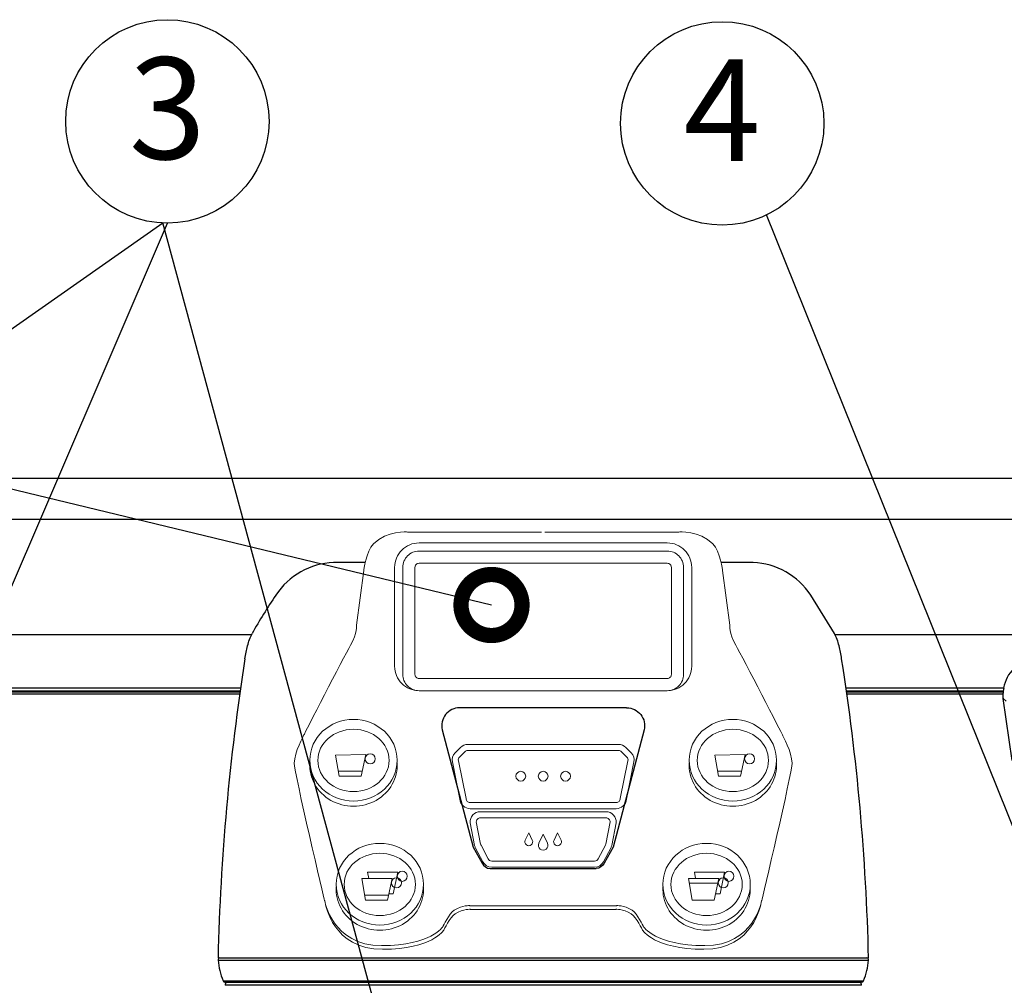
# Model space of a CAD drawing. Extents: x 230 to 4050, y 0 to 2754.
# Drawn here: x 1132 to 1374, y 1189 to 1426 of the extents above; entities that cross this region are included whole.
import ezdxf
from ezdxf.enums import TextEntityAlignment as Align

# ---------------------------------------------------------------- set-up
doc = ezdxf.new("R2010")
doc.units = 0
doc.header["$LTSCALE"] = 2
doc.layers.get('0').update_dxf_attribs({"linetype": 'CONTINUOUS'})
doc.layers.add('SUNPOU', color=7, linetype='CONTINUOUS')
doc.styles.get("Standard").update_dxf_attribs({"font": 'romans.shx', "bigfont": 'extfont.shx'})
doc.dimstyles.get("Standard").update_dxf_attribs({"dimscale": 10, "dimtxt": 2, "dimasz": 3, "dimexe": 1, "dimexo": 1, "dimgap": 0.6, "dimtad": 3, "dimdec": 0, "dimzin": 0, "dimdsep": 46, "dimtxsty": 'STANDARD', "dimblk1": 'OPEN', "dimblk2": 'OPEN', "dimsah": 1, "dimcen": 1.5, "dimadec": 0, "dimazin": 0, "dimtfac": 1, "dimtdec": 0, "dimtmove": 0, "dimatfit": 0, "dimldrblk": 'DOTSMALL', "dimfxl": 1, "dimtvp": 1, "dimtolj": 1, "dimtzin": 0, "dimarcsym": 0})

# ---------------------------------------------------------------- blocks, each defined once
blk = doc.blocks.new('_DotSmall')
at = {"color": 0, "linetype": 'ByBlock', "const_width": 0.5}
blk.add_lwpolyline([(-0.0625, 0, 1), (0.0625, 0, 1)], format="xyb", close=True, dxfattribs=at)
blk = doc.blocks.new('_OPEN')
at = {"color": 0, "linetype": 'ByBlock'}
for p, q in [((-1, 0.1667), (0, 0)), ((0, 0), (-1, -0.1667)), ((0, 0), (-1, 0))]:
    blk.add_line(p, q, dxfattribs=at)

msp = doc.modelspace()

# ---------------------------------------------------------------- linework, layer by layer
at = {"color": 2}
for p, q in [((1496.3, 1313.4), (1087.68, 1313.4)), ((1087.68, 1303.4), (1491.82, 1303.4)), ((1216.9, 1292.72), (1209.12, 1292.72)), ((1312.27, 1292.72), (1304.42, 1292.72)), ((1332.28, 1275.25), (1326.45, 1284.73)), ((1188.94, 1274.93), (1112.45, 1274.93)), ((1188.95, 1274.93), (1112.45, 1274.93)), ((1494.07, 1274.93), (1332.44, 1274.93)), ((1494.08, 1274.93), (1332.44, 1274.93)), ((1186.26, 1261.82), (1115.13, 1261.82)), ((1373.87, 1261.82), (1335.12, 1261.82)), ((1186.16, 1261.11), (1115.23, 1261.11)), ((1115.26, 1260.91), (1186.13, 1260.91)), ((1115.32, 1260.47), (1186.07, 1260.47)), ((1373.64, 1261.11), (1335.23, 1261.11)), ((1335.26, 1260.91), (1373.76, 1260.91)), ((1335.32, 1260.47), (1373.64, 1260.47)), ((1373.64, 1260.48), (1373.63, 1260.45)), ((1373.63, 1260.45), (1373.63, 1260.41)), ((1373.63, 1260.41), (1373.63, 1260.37)), ((1373.63, 1260.37), (1373.63, 1260.33)), ((1373.63, 1260.33), (1373.63, 1260.28)), ((1373.63, 1260.28), (1373.63, 1260.23)), ((1373.64, 1260.52), (1373.64, 1260.5)), ((1373.64, 1260.52), (1373.64, 1260.52)), ((1373.64, 1260.5), (1373.64, 1260.48)), ((1376, 1244.02), (1373.72, 1259.3)), ((1374.48, 1258.62), (1373.72, 1259.3)), ((1180.73, 1195.53), (1340.65, 1195.53)), ((1180.73, 1194.99), (1340.66, 1194.99)), ((1181.96, 1189.89), (1339.42, 1189.89)), ((1182.43, 1189.58), (1338.96, 1189.58)), ((1338.9, 1188.79), (1182.49, 1188.79)), ((1338.44, 1189.49), (1182.95, 1189.49)), ((1185.67, 1189.58), (1185.67, 1189.53)), ((1185.67, 1189.53), (1185.68, 1189.49)), ((1335.71, 1189.53), (1335.72, 1189.58)), ((1335.71, 1189.49), (1335.71, 1189.53))]:
    msp.add_line(p, q, dxfattribs=at)
at = {"color": 2, "lineweight": 5}
for p, q in [((1210.25, 1241.46), (1216.22, 1241.46)), ((1303.52, 1241.46), (1309.49, 1241.46)), ((1296.6, 1213.89), (1303.62, 1213.89)), ((1216.72, 1210.98), (1222.69, 1210.98))]:
    msp.add_line(p, q, dxfattribs=at)
for points in [[(1230.14, 1261.21, -0.414214), (1224.14, 1267.21), (1224.14, 1291.53, -0.414214), (1230.14, 1297.53), (1291.18, 1297.53, -0.414214), (1297.18, 1291.53), (1297.18, 1267.21, -0.414214), (1291.18, 1261.21)], [(1273.31, 1217.83), (1248.02, 1217.83, -0.278564), (1245.8, 1219.17), (1244.05, 1222.5, -0.072945), (1243.81, 1223.19), (1242.72, 1228.75, -0.43902), (1245.22, 1231.46), (1276.11, 1231.46)], [(1273.31, 1219.33), (1248.02, 1219.33, -0.278564), (1247.13, 1219.87), (1245.38, 1223.2, -0.072945), (1245.28, 1223.48), (1244.22, 1228.94, -0.420244), (1245.22, 1229.96), (1276.11, 1229.96)], [(1273.31, 1217.83, 0.278564), (1275.52, 1219.17), (1277.27, 1222.5, 0.072945), (1277.51, 1223.19), (1278.6, 1228.75, 0.43902), (1276.11, 1231.46)], [(1273.31, 1219.33, 0.278564), (1274.19, 1219.87), (1275.95, 1223.2, 0.072945), (1276.04, 1223.48), (1277.11, 1228.94, 0.420244), (1276.11, 1229.96)], [(1257.13, 1226.23), (1256.27, 1224.49, 1.608968), (1257.99, 1224.49), (1257.13, 1226.23)], [(1260.66, 1225.91), (1259.59, 1223.73, 1.608968), (1261.73, 1223.73), (1260.66, 1225.91)], [(1264.19, 1226.23), (1265.05, 1224.49, -1.608968), (1263.33, 1224.49), (1264.19, 1226.23)]]:
    msp.add_lwpolyline(points, format="xyb", dxfattribs=at)
for points in [[(1230.14, 1295.53), (1291.18, 1295.53, -0.414214), (1295.18, 1291.53), (1295.18, 1265.21, -0.414214), (1291.18, 1261.21), (1230.14, 1261.21, -0.414214), (1226.14, 1265.21), (1226.14, 1291.53, -0.414214)], [(1230.14, 1292.53), (1291.18, 1292.53, -0.414214), (1292.18, 1291.53), (1292.18, 1265.21, -0.414214), (1291.18, 1264.21), (1230.14, 1264.21, -0.414214), (1229.14, 1265.21), (1229.14, 1291.53, -0.414214)], [(1242.12, 1248), (1279.21, 1248, -0.198912), (1280.97, 1247.27), (1282.3, 1245.95, -0.251762), (1282.98, 1243.68), (1281.11, 1234.51, -0.392685), (1278.62, 1232.2), (1242.7, 1232.2, -0.392685), (1240.21, 1234.51), (1238.34, 1243.68, -0.251762), (1239.02, 1245.95), (1240.35, 1247.27, -0.198912)], [(1242.12, 1246.5), (1279.21, 1246.5, -0.198912), (1279.91, 1246.21), (1281.24, 1244.88, -0.251762), (1281.51, 1243.98), (1279.62, 1234.7, -0.414214), (1278.62, 1233.7), (1242.7, 1233.7, -0.414214), (1241.7, 1234.7), (1239.81, 1243.98, -0.251762), (1240.08, 1244.88), (1241.41, 1246.21, -0.198912)]]:
    msp.add_lwpolyline(points, format="xyb", close=True, dxfattribs=at)
at = {"color": 2}
for points in [[(1281.18, 1257.02), (1240.14, 1257.02, 0.485816), (1235.85, 1251.55), (1243.48, 1222.74), (1245.67, 1218.82, 0.243685), (1247.6, 1217.46), (1273.72, 1217.46)], [(1281.18, 1257.02, -0.485816), (1285.48, 1251.55), (1277.84, 1222.74), (1275.66, 1218.82, -0.243685), (1273.72, 1217.46)]]:
    msp.add_lwpolyline(points, format="xyb", dxfattribs=at)
at = {"color": 2, "lineweight": 5}
for points in [[(1209.63, 1245.36), (1210.53, 1240.18), (1215.94, 1240.18), (1217.06, 1245.51)], [(1302.89, 1245.36), (1303.79, 1240.18), (1309.21, 1240.18), (1310.32, 1245.51)], [(1216.09, 1215.03), (1216.99, 1209.7), (1222.41, 1209.7), (1223.52, 1215.03)], [(1296.42, 1215.03), (1297.33, 1209.7), (1302.74, 1209.7), (1303.85, 1215.03)]]:
    msp.add_lwpolyline(points, close=True, dxfattribs=at)
for points in [[(1222.77, 1211.3), (1223.82, 1211.3), (1224.93, 1216.63), (1217.5, 1216.63), (1217.76, 1215.03)], [(1303.1, 1211.3), (1304.15, 1211.3), (1305.27, 1216.63), (1297.84, 1216.63), (1298.11, 1215.03)]]:
    msp.add_lwpolyline(points, dxfattribs=at)
for centre in [(1255.16, 1240.19), (1260.66, 1240.19), (1266.16, 1240.19)]:
    msp.add_circle(centre, 1.2, dxfattribs=at)
at = {"color": 2}
for centre, radius, start, end in [((1209.91, 1274.73), 18, 92.5176, 146.2866), ((1311.48, 1274.73), 18, 33.7134, 87.4824), ((1319.72, 1201.46), 150.02, 146.2867, 150.5361), ((1735.45, 1182.68), 554.86, 171.0433, 178.6722), ((785.94, 1182.68), 554.86, 1.3278, 8.9567), ((1382.59, 1260.31), 8.86, 169.7156, 174.8385), ((1405.36, 1258.28), 31.72, 174.8814, 175.1717), ((1181.23, 1195.03), 0.5, 97.9138, 184.966), ((1198.17, 1196.5), 17.5, 184.966, 202.1938), ((1323.22, 1196.5), 17.5, 337.8062, 355.034), ((1340.16, 1195.03), 0.5, 355.034, 82.0862), ((1182.43, 1190.08), 0.5, 202.1938, 270), ((1182.95, 1188.99), 0.5, 90, 203.4358), ((1185.7, 1189.28), 0.3, 42.7401, 82.6486), ((1335.69, 1189.28), 0.3, 97.3514, 137.2599), ((1338.44, 1188.99), 0.5, 336.5642, 90), ((1338.96, 1190.08), 0.5, 270, 337.8062)]:
    msp.add_arc(centre, radius, start, end, dxfattribs=at)
for centre, major_axis, ratio, start_param, end_param in [((1381.64, 1260.47), (5.97, -5.35), 0.998505, -2.379489, -2.26337), ((1381.62, 1260.49), (8.64, 2.55), 0.481386, 2.563738, 2.582836)]:
    msp.add_ellipse(centre, major_axis=major_axis, ratio=ratio, start_param=start_param, end_param=end_param, dxfattribs=at)
at = {"color": 2, "lineweight": 5}
for centre, major_axis, ratio in [((1214.03, 1244.11), (10.74, 0), 0.93617), ((1214.03, 1244.07), (8.76, 0), 0.87234), ((1218.13, 1244.47), (0, 1.25), 0.972222), ((1311.4, 1244.47), (0, 1.25), 0.972222), ((1220.5, 1213.63), (10.74, 0), 0.93617), ((1220.5, 1213.59), (8.76, 0), 0.87234), ((1224.6, 1213.99), (0, 1.25), 0.972222), ((1226.01, 1215.59), (0, 1.25), 0.972222), ((1304.93, 1213.99), (0, 1.25), 0.972222), ((1306.34, 1215.59), (0, 1.25), 0.972222)]:
    msp.add_ellipse(centre, major_axis=major_axis, ratio=ratio, dxfattribs=at)
at = {"color": 2, "lineweight": 5, "extrusion": (0, 0, -1)}
for centre, major_axis, ratio in [((1307.29, 1244.11), (-10.74, 0), 0.93617), ((1307.29, 1244.07), (-8.76, 0), 0.87234), ((1300.83, 1213.63), (-10.74, 0), 0.93617), ((1300.83, 1213.59), (-8.76, 0), 0.87234)]:
    msp.add_ellipse(centre, major_axis=major_axis, ratio=ratio, dxfattribs=at)
at = {"color": 2, "lineweight": 5}
for centre in [(1214.03, 1242.85), (1307.29, 1242.85), (1220.5, 1212.37), (1300.83, 1212.37)]:
    msp.add_ellipse(centre, major_axis=(10.74, 0), ratio=0.93617, start_param=3.078971, end_param=6.345807, dxfattribs=at)
for points, knots in [([(1260.25, 1300.21), (1260.25, 1300.21), (1227.31, 1300.21), (1227.31, 1300.21), (1227.31, 1300.21), (1222.31, 1300.66), (1218.94, 1297.3), (1217.03, 1295.39), (1216.58, 1290.75), (1216.58, 1290.75), (1216.58, 1290.75), (1214.76, 1277.28), (1214.76, 1277.28), (1214.76, 1277.28), (1215.12, 1275.46), (1213.3, 1272.36), (1211.48, 1269.27), (1201.84, 1250.34), (1201.84, 1250.34), (1201.84, 1250.34), (1199.47, 1245.98), (1199.47, 1243.43), (1199.47, 1240.88), (1206.93, 1209.64), (1206.93, 1209.64), (1206.93, 1209.64), (1208.75, 1198.54), (1220.94, 1198.54), (1233.14, 1198.54), (1236.05, 1203.27), (1236.05, 1203.27), (1236.05, 1203.27), (1237.52, 1206.47), (1238.79, 1207.25), (1240.95, 1208.58), (1242.6, 1208.36), (1242.6, 1208.36), (1242.6, 1208.36), (1261.53, 1208.36), (1261.53, 1208.36)], [0, 0, 0, 0, 1, 1, 1, 2, 2, 2, 3, 3, 3, 4, 4, 4, 5, 5, 5, 6, 6, 6, 7, 7, 7, 8, 8, 8, 9, 9, 9, 10, 10, 10, 11, 11, 11, 12, 12, 12, 13, 13, 13, 13]), ([(1261.07, 1300.21), (1261.07, 1300.21), (1294.01, 1300.21), (1294.01, 1300.21), (1294.01, 1300.21), (1299.02, 1300.66), (1302.38, 1297.3), (1304.29, 1295.39), (1304.75, 1290.75), (1304.75, 1290.75), (1304.75, 1290.75), (1306.57, 1277.28), (1306.57, 1277.28), (1306.57, 1277.28), (1306.2, 1275.46), (1308.02, 1272.36), (1309.84, 1269.27), (1319.49, 1250.34), (1319.49, 1250.34), (1319.49, 1250.34), (1321.85, 1245.98), (1321.85, 1243.43), (1321.85, 1240.88), (1314.39, 1209.64), (1314.39, 1209.64), (1314.39, 1209.64), (1312.57, 1198.54), (1300.38, 1198.54), (1288.19, 1198.54), (1285.28, 1203.27), (1285.28, 1203.27), (1285.28, 1203.27), (1283.8, 1206.47), (1282.53, 1207.25), (1280.38, 1208.58), (1278.72, 1208.36), (1278.72, 1208.36), (1278.72, 1208.36), (1259.8, 1208.36), (1259.8, 1208.36)], [0, 0, 0, 0, 1, 1, 1, 2, 2, 2, 3, 3, 3, 4, 4, 4, 5, 5, 5, 6, 6, 6, 7, 7, 7, 8, 8, 8, 9, 9, 9, 10, 10, 10, 11, 11, 11, 12, 12, 12, 13, 13, 13, 13]), ([(1207.14, 1208.74), (1207.14, 1208.74), (1208.96, 1197.64), (1221.16, 1197.64), (1233.35, 1197.64), (1236.26, 1202.37), (1236.26, 1202.37), (1236.26, 1202.37), (1237.74, 1205.57), (1239.01, 1206.35), (1241.16, 1207.68), (1242.81, 1207.46), (1242.81, 1207.46), (1242.81, 1207.46), (1260.66, 1207.46), (1260.66, 1207.46)], [8, 8, 8, 8, 9, 9, 9, 10, 10, 10, 11, 11, 11, 12, 12, 12, 13, 13, 13, 13]), ([(1314.18, 1208.74), (1314.18, 1208.74), (1312.36, 1197.64), (1300.17, 1197.64), (1287.97, 1197.64), (1285.06, 1202.37), (1285.06, 1202.37), (1285.06, 1202.37), (1283.59, 1205.57), (1282.32, 1206.35), (1280.17, 1207.68), (1278.51, 1207.46), (1278.51, 1207.46), (1278.51, 1207.46), (1260.66, 1207.46), (1260.66, 1207.46)], [8, 8, 8, 8, 9, 9, 9, 10, 10, 10, 11, 11, 11, 12, 12, 12, 13, 13, 13, 13])]:
    msp.add_open_spline(points, degree=3, knots=knots, dxfattribs=at)
at = {"color": 2}
for points, knots in [([(1187.35, 1269.06), (1187.52, 1270.13), (1187.93, 1272.24), (1188.59, 1274.32), (1189.11, 1275.25)], [0, 0, 0, 0, 0.50229, 1, 1, 1, 1]), ([(1334.04, 1269.06), (1333.87, 1270.13), (1333.46, 1272.24), (1332.8, 1274.32), (1332.28, 1275.25)], [0, 0, 0, 0, 0.50229, 1, 1, 1, 1]), ([(1381.41, 1268.67), (1379.62, 1268.67), (1375.92, 1267.14), (1374.19, 1263.67), (1373.87, 1261.9)], [0, 0, 0, 0, 0.499399, 1, 1, 1, 1]), ([(1373.75, 1260.95), (1373.74, 1260.88), (1373.72, 1260.77), (1373.73, 1260.65), (1373.71, 1260.62)], [0, 0, 0, 0, 0.681359, 1, 1, 1, 1])]:
    msp.add_open_spline(points, degree=3, knots=knots, dxfattribs=at)
at = {"layer": 'SUNPOU'}
for centre in [(1168.27, 1401.15), (1304.67, 1400.66)]:
    msp.add_circle(centre, 25, dxfattribs=at)

# ---------------------------------------------------------------- texts
for s, p in [('3', (1168.27, 1401.15)), ('4', (1304.67, 1400.66))]:
    msp.add_text(s, height=25, dxfattribs=at).set_placement(p, align=Align.MIDDLE)

# ---------------------------------------------------------------- leaders
for points in [[(1427.69, 1099.74), (1315.55, 1378.15)], [(835.15, 1143.79), (1167.17, 1376.18)], [(1247.96, 1282.27), (862.13, 1375.28)], [(1068.41, 1143.42), (1168.27, 1376.15)], [(1230.26, 1143.42), (1167.17, 1376.18)]]:
    msp.add_leader(points, dimstyle='STANDARD', override={"dimtxsty": 'STANDARD'}, dxfattribs=at)

doc.saveas('drawing.dxf')
